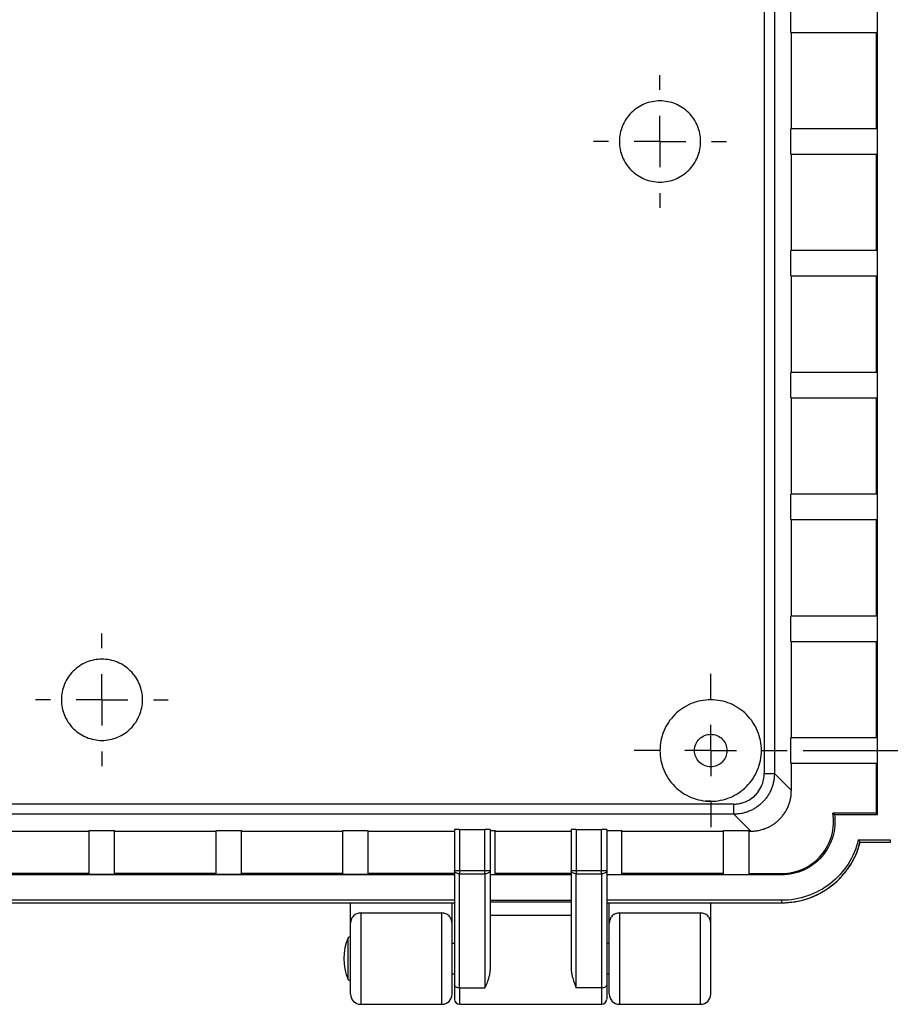
# Model space of a CAD drawing. Extents: x 0.3 to 29.7, y 0.3 to 21.7.
# Drawn here: x 23.3 to 26, y 7 to 10 of the extents above; entities that cross this region are included whole.
import ezdxf

# ---------------------------------------------------------------- set-up
doc = ezdxf.new("R2010")
doc.units = 0
doc.header["$MEASUREMENT"] = 0
doc.layers.get('0').update_dxf_attribs({"linetype": 'CONTINUOUS'})
doc.styles.add('SLDTEXTSTYLE0', font='TXT', dxfattribs={"width": 0.75})
doc.dimstyles.new('SLDDIMSTYLE2', dxfattribs={"dimtxt": 0.125, "dimasz": 0.13, "dimexe": 0, "dimexo": 0.0625, "dimgap": 0.03125, "dimtad": 0, "dimtih": 1, "dimtoh": 1, "dimlfac": 1.25, "dimrnd": 1e-09, "dimzin": 12, "dimtxsty": 'SLDTEXTSTYLE0', "dimsah": 1, "dimcen": 0.09, "dimazin": 3, "dimtfac": 1, "dimtofl": 0, "dimtmove": 0, "dimatfit": 3, "dimtolj": 1, "dimtzin": 12})

# ---------------------------------------------------------------- blocks, each defined once
blk = doc.blocks.new('_D_3')
at = {"color": 7, "linetype": 'CONTINUOUS'}
for p, q in [((25.6118, 11.5267), (27.0275, 11.5267)), ((26.9025, 11.5267), (26.9025, 9.8617)), ((26.6947, 9.6359), (26.6566, 9.6359)), ((26.6566, 9.6359), (26.6566, 9.4375)), ((27.1103, 9.6359), (27.1484, 9.6359)), ((27.1484, 9.6359), (27.1484, 9.4375)), ((26.6566, 9.4375), (26.6947, 9.4375)), ((26.9025, 7.7471), (26.9025, 9.4121)), ((27.1484, 9.4375), (27.1103, 9.4375)), ((25.7189, 7.7471), (27.0275, 7.7471))]:
    blk.add_line(p, q, dxfattribs=at)
for points in [[(26.9025, 11.5267), (26.8825, 11.3967), (26.9225, 11.3967)], [(26.9025, 7.7471), (26.9225, 7.8771), (26.8825, 7.8771)]]:
    blk.add_solid(points, dxfattribs=at)
at = {"color": 7, "linetype": 'CONTINUOUS', "char_height": 0.125, "attachment_point": 1, "style": 'SLDTEXTSTYLE0'}
for s, insert in [('4.72', (26.7408, 9.8225)), ('120.0', (26.6947, 9.5986))]:
    blk.add_mtext(s, dxfattribs=dict(at, insert=insert))
blk = doc.blocks.new('SW_CENTERMARKSYMBOL_2')
at = {"color": 0, "linetype": 'CONTINUOUS'}
for p, q in [((0, 0.16), (0, 0.206)), ((0, 0), (0, 0.08)), ((-0.16, 0), (-0.206, 0)), ((0, 0), (-0.08, 0)), ((0, 0), (0, -0.08)), ((0, 0), (0.08, 0)), ((0.16, 0), (0.206, 0)), ((0, -0.16), (0, -0.206))]:
    blk.add_line(p, q, dxfattribs=at)
blk = doc.blocks.new('SW_CENTERMARKSYMBOL_6')
at = {"color": 0, "linetype": 'CONTINUOUS'}
for p, q in [((0, 0.16), (0, 0.206)), ((0, 0), (0, 0.08)), ((-0.16, 0), (-0.206, 0)), ((0, 0), (-0.08, 0)), ((0, 0), (0, -0.08)), ((0, 0), (0.08, 0)), ((0.16, 0), (0.206, 0)), ((0, -0.16), (0, -0.206))]:
    blk.add_line(p, q, dxfattribs=at)
blk = doc.blocks.new('SW_CENTERMARKSYMBOL_7')
at = {"color": 0, "linetype": 'CONTINUOUS'}
for p, q in [((0, 0.16), (0, 0.2375)), ((0, 0), (0, 0.08)), ((-0.16, 0), (-0.2375, 0)), ((0, 0), (-0.08, 0)), ((0, 0), (0, -0.08)), ((0, 0), (0.08, 0)), ((0.16, 0), (0.2375, 0)), ((0, -0.16), (0, -0.2375))]:
    blk.add_line(p, q, dxfattribs=at)

msp = doc.modelspace()

# ---------------------------------------------------------------- linework, layer by layer
at = {"color": 7, "linetype": 'CONTINUOUS'}
for p, q in [((25.94939, 7.548877), (25.94939, 11.724905)), ((25.597511, 11.598237), (25.597511, 7.675544)), ((25.629002, 11.598237), (25.629002, 7.675544)), ((25.68003, 9.975473), (25.68003, 10.054213)), ((25.94851, 10.054213), (25.94851, 9.975473)), ((25.68003, 9.975473), (25.94851, 9.975473)), ((25.681679, 9.676261), (25.681679, 9.975473)), ((25.94521, 9.975473), (25.94521, 9.676261)), ((25.68003, 9.597521), (25.68003, 9.676261)), ((25.94851, 9.676261), (25.68003, 9.676261)), ((25.94851, 9.676261), (25.94851, 9.597521)), ((25.68003, 9.597521), (25.94851, 9.597521)), ((25.681679, 9.298308), (25.681679, 9.597521)), ((25.94521, 9.597521), (25.94521, 9.298308)), ((25.68003, 9.219568), (25.68003, 9.298308)), ((25.94851, 9.298308), (25.68003, 9.298308)), ((25.94851, 9.298308), (25.94851, 9.219568)), ((25.68003, 9.219568), (25.94851, 9.219568)), ((25.681679, 8.920355), (25.681679, 9.219568)), ((25.94521, 9.219568), (25.94521, 8.920355)), ((25.68003, 8.841615), (25.68003, 8.920355)), ((25.94851, 8.920355), (25.68003, 8.920355)), ((25.94851, 8.920355), (25.94851, 8.841615)), ((25.68003, 8.841615), (25.94851, 8.841615)), ((25.681679, 8.542402), (25.681679, 8.841615)), ((25.94521, 8.841615), (25.94521, 8.542402)), ((25.68003, 8.463662), (25.68003, 8.542402)), ((25.94851, 8.542402), (25.68003, 8.542402)), ((25.94851, 8.542402), (25.94851, 8.463662)), ((25.68003, 8.463662), (25.94851, 8.463662)), ((25.681679, 8.16445), (25.681679, 8.463662)), ((25.94521, 8.463662), (25.94521, 8.16445)), ((25.68003, 8.08571), (25.68003, 8.16445)), ((25.94851, 8.16445), (25.68003, 8.16445)), ((25.94851, 8.16445), (25.94851, 8.08571)), ((25.68003, 8.08571), (25.94851, 8.08571)), ((25.681679, 7.786497), (25.681679, 8.08571)), ((25.94521, 8.08571), (25.94521, 7.786497)), ((25.68003, 7.707757), (25.68003, 7.786497)), ((25.94851, 7.786497), (25.68003, 7.786497)), ((25.94851, 7.786497), (25.94851, 7.707757)), ((25.68003, 7.707757), (25.94851, 7.707757)), ((25.681679, 7.622867), (25.681679, 7.707757)), ((25.94521, 7.707757), (25.94521, 7.553056)), ((25.681679, 7.622867), (25.629002, 7.675544)), ((25.503037, 7.581071), (21.580345, 7.581071)), ((25.431455, 7.589647), (25.414234, 7.589647)), ((25.503037, 7.549579), (21.580345, 7.549579)), ((25.555714, 7.496902), (25.503037, 7.549579)), ((25.810747, 7.553056), (25.815605, 7.548877)), ((25.94521, 7.553056), (25.810747, 7.553056)), ((25.815605, 7.548877), (25.94939, 7.548877)), ((25.94521, 7.553056), (25.94939, 7.548877)), ((23.18736, 7.496902), (23.502321, 7.496902)), ((23.502321, 7.498552), (23.581061, 7.498552)), ((23.502321, 7.362355), (23.502321, 7.498552)), ((23.581061, 7.362355), (23.581061, 7.498552)), ((23.581061, 7.496902), (23.896021, 7.496902)), ((23.896021, 7.498552), (23.974762, 7.498552)), ((23.896021, 7.362355), (23.896021, 7.498552)), ((23.974762, 7.362355), (23.974762, 7.498552)), ((23.974762, 7.496902), (24.289722, 7.496902)), ((24.289722, 7.498552), (24.368462, 7.498552)), ((24.289722, 7.362355), (24.289722, 7.498552)), ((24.368462, 7.362355), (24.368462, 7.498552)), ((24.368462, 7.496902), (24.636179, 7.496902)), ((24.636179, 7.502015), (24.636179, 7.374655)), ((24.651927, 7.50229), (24.730667, 7.50229)), ((24.651927, 7.50229), (24.651927, 7.374655)), ((24.730667, 7.374655), (24.730667, 7.50229)), ((24.746415, 7.502015), (24.746415, 7.374655)), ((24.746415, 7.498552), (24.762163, 7.498552)), ((24.762163, 7.362355), (24.762163, 7.498552)), ((24.762163, 7.496902), (24.998384, 7.496902)), ((24.998384, 7.502015), (24.998384, 7.374655)), ((25.014132, 7.50229), (25.092872, 7.50229)), ((25.014132, 7.50229), (25.014132, 7.374655)), ((25.092872, 7.374655), (25.092872, 7.50229)), ((25.10862, 7.502015), (25.10862, 7.374655)), ((25.10862, 7.498552), (25.155864, 7.498552)), ((25.155864, 7.362355), (25.155864, 7.498552)), ((25.155864, 7.496902), (25.470825, 7.496902)), ((25.470825, 7.498552), (25.549565, 7.498552)), ((25.470825, 7.362355), (25.470825, 7.498552)), ((25.549565, 7.498552), (25.549565, 7.362355)), ((25.549565, 7.496902), (25.555714, 7.496902)), ((25.889485, 7.469787), (25.988935, 7.469787)), ((25.988935, 7.462088), (25.895482, 7.462088)), ((25.988935, 7.469787), (25.988935, 7.462088)), ((23.502321, 7.365655), (23.18736, 7.365655)), ((23.896021, 7.365655), (23.581061, 7.365655)), ((24.289722, 7.365655), (23.974762, 7.365655)), ((24.636179, 7.365655), (24.368462, 7.365655)), ((24.636179, 7.374655), (24.636179, 7.020476)), ((24.651927, 7.374655), (24.730667, 7.374655)), ((24.651927, 7.364533), (24.730667, 7.364533)), ((24.651927, 7.010354), (24.651927, 7.364533)), ((24.730667, 7.364533), (24.730667, 7.010354)), ((24.746415, 7.374655), (24.746415, 7.070216)), ((24.998384, 7.365655), (24.762163, 7.365655)), ((24.998384, 7.374655), (24.998384, 7.070216)), ((25.014132, 7.374655), (25.092872, 7.374655)), ((25.014132, 7.364533), (25.092872, 7.364533)), ((25.014132, 7.010354), (25.014132, 7.364533)), ((25.092872, 7.364533), (25.092872, 7.010354)), ((25.10862, 7.374655), (25.10862, 7.020476)), ((25.470825, 7.365655), (25.155864, 7.365655)), ((25.549565, 7.365655), (25.651927, 7.365655)), ((25.651927, 7.361475), (25.651927, 7.365655)), ((24.636179, 7.361475), (22.447203, 7.361475)), ((23.581061, 7.362355), (23.502321, 7.362355)), ((23.974762, 7.362355), (23.896021, 7.362355)), ((24.368462, 7.362355), (24.289722, 7.362355)), ((24.746415, 7.362355), (24.762163, 7.362355)), ((24.998384, 7.361475), (24.746415, 7.361475)), ((25.10862, 7.362355), (25.155864, 7.362355)), ((25.651927, 7.361475), (25.10862, 7.361475)), ((25.470825, 7.362355), (25.549565, 7.362355)), ((24.636179, 7.282385), (22.447203, 7.282385)), ((22.447203, 7.274686), (24.636179, 7.274686)), ((22.770037, 7.274686), (24.313344, 7.274686)), ((24.313344, 7.211694), (24.313344, 7.274686)), ((24.628305, 7.274686), (24.636179, 7.274686)), ((24.628305, 7.211694), (24.628305, 7.274686)), ((24.746415, 7.282385), (24.998384, 7.282385)), ((24.998384, 7.276336), (24.746415, 7.276336)), ((25.651927, 7.282385), (25.10862, 7.282385)), ((25.10862, 7.274686), (25.651927, 7.274686)), ((25.10862, 7.274686), (25.116494, 7.274686)), ((25.116494, 7.211694), (25.116494, 7.274686)), ((25.431455, 7.274686), (25.651927, 7.274686)), ((25.431455, 7.211694), (25.431455, 7.274686)), ((25.651927, 7.274686), (25.651927, 7.282385)), ((24.34484, 7.24319), (24.596809, 7.24319)), ((24.596809, 6.960837), (24.596809, 7.24319)), ((25.14799, 7.24319), (25.399958, 7.24319)), ((25.399958, 6.960837), (25.399958, 7.24319)), ((24.313344, 6.992086), (24.313344, 7.211694)), ((24.628305, 6.992086), (24.628305, 7.211694)), ((24.998384, 7.235084), (24.746415, 7.235084)), ((25.116494, 6.992086), (25.116494, 7.211694)), ((25.431455, 6.992086), (25.431455, 7.211694)), ((24.306223, 7.036596), (24.306223, 7.166319)), ((24.636179, 7.148702), (24.628305, 7.148702)), ((25.116494, 7.148702), (25.10862, 7.148702)), ((24.628305, 7.054213), (24.636179, 7.054213)), ((25.10862, 7.054213), (25.116494, 7.054213)), ((24.651927, 7.010354), (24.730667, 7.010354)), ((25.092872, 7.010354), (25.014132, 7.010354)), ((24.34484, 6.959725), (24.596809, 6.959725)), ((24.651927, 6.959725), (25.092872, 6.959725)), ((25.14799, 6.959725), (25.399958, 6.959725))]:
    msp.add_line(p, q, dxfattribs=at)
for centre, radius, start, end in [((24.449726, 7.101458), 0.15748, 155.677714, 204.322286), ((24.309619, 7.164784), 0.003726, 0, 155.677714), ((24.309619, 7.038131), 0.003726, 204.322286, 0), ((24.34484, 6.991221), 0.031496, 180, 270), ((24.596809, 6.991221), 0.031496, 270, 0), ((24.651927, 6.975473), 0.015748, 180, 270), ((25.092872, 6.975473), 0.015748, 270, 0), ((25.14799, 6.991221), 0.031496, 180, 270), ((25.399958, 6.991221), 0.031496, 270, 0)]:
    msp.add_arc(centre, radius, start, end, dxfattribs=at)
for points, knots in [([(25.273974, 9.762875), (25.290466, 9.762875), (25.30695, 9.759596), (25.337422, 9.746974), (25.351397, 9.737636), (25.37472, 9.714314), (25.384058, 9.700339), (25.396679, 9.669867), (25.399958, 9.653382), (25.399958, 9.620399), (25.396679, 9.603915), (25.384058, 9.573443), (25.37472, 9.559467), (25.351397, 9.536145), (25.337422, 9.526807), (25.30695, 9.514185), (25.290466, 9.510906), (25.257483, 9.510906), (25.240998, 9.514185), (25.210526, 9.526807), (25.196551, 9.536145), (25.173229, 9.559467), (25.163891, 9.573443), (25.151269, 9.603915), (25.14799, 9.620399), (25.14799, 9.653382), (25.151269, 9.669867), (25.163891, 9.700339), (25.173229, 9.714314), (25.196551, 9.737636), (25.210526, 9.746974), (25.240998, 9.759596), (25.257483, 9.762875), (25.273974, 9.762875)], [0, 0, 0, 0, 0.0625, 0.0625, 0.125, 0.125, 0.1875, 0.1875, 0.25, 0.25, 0.3125, 0.3125, 0.375, 0.375, 0.4375, 0.4375, 0.5, 0.5, 0.5625, 0.5625, 0.625, 0.625, 0.6875, 0.6875, 0.75, 0.75, 0.8125, 0.8125, 0.875, 0.875, 0.9375, 0.9375, 1, 1, 1, 1]), ([(23.541691, 8.030591), (23.558182, 8.030591), (23.574667, 8.027312), (23.605139, 8.014691), (23.619114, 8.005353), (23.642436, 7.98203), (23.651774, 7.968055), (23.664396, 7.937583), (23.667675, 7.921098), (23.667675, 7.888116), (23.664396, 7.871631), (23.651774, 7.841159), (23.642436, 7.827184), (23.619114, 7.803862), (23.605139, 7.794524), (23.574667, 7.781902), (23.558182, 7.778623), (23.525199, 7.778623), (23.508715, 7.781902), (23.478243, 7.794524), (23.464268, 7.803862), (23.440945, 7.827184), (23.431607, 7.841159), (23.418986, 7.871631), (23.415707, 7.888116), (23.415707, 7.921098), (23.418986, 7.937583), (23.431607, 7.968055), (23.440945, 7.98203), (23.464268, 8.005353), (23.478243, 8.014691), (23.508715, 8.027312), (23.525199, 8.030591), (23.541691, 8.030591)], [0, 0, 0, 0, 0.0625, 0.0625, 0.125, 0.125, 0.1875, 0.1875, 0.25, 0.25, 0.3125, 0.3125, 0.375, 0.375, 0.4375, 0.4375, 0.5, 0.5, 0.5625, 0.5625, 0.625, 0.625, 0.6875, 0.6875, 0.75, 0.75, 0.8125, 0.8125, 0.875, 0.875, 0.9375, 0.9375, 1, 1, 1, 1]), ([(25.431455, 7.589647), (25.41084, 7.589647), (25.390234, 7.593745), (25.352144, 7.609523), (25.334676, 7.621195), (25.305523, 7.650348), (25.29385, 7.667817), (25.278073, 7.705907), (25.273974, 7.726513), (25.273974, 7.767741), (25.278073, 7.788347), (25.29385, 7.826437), (25.305523, 7.843906), (25.334676, 7.873059), (25.352144, 7.884731), (25.390234, 7.900508), (25.41084, 7.904607), (25.452069, 7.904607), (25.472675, 7.900508), (25.510765, 7.884731), (25.528234, 7.873059), (25.557386, 7.843906), (25.569059, 7.826437), (25.584836, 7.788347), (25.588935, 7.767741), (25.588935, 7.726513), (25.584836, 7.705907), (25.569059, 7.667817), (25.557386, 7.650348), (25.528234, 7.621195), (25.510765, 7.609523), (25.472675, 7.593745), (25.452069, 7.589647), (25.431455, 7.589647)], [0, 0, 0, 0, 0.0625, 0.0625, 0.125, 0.125, 0.1875, 0.1875, 0.25, 0.25, 0.3125, 0.3125, 0.375, 0.375, 0.4375, 0.4375, 0.5, 0.5, 0.5625, 0.5625, 0.625, 0.625, 0.6875, 0.6875, 0.75, 0.75, 0.8125, 0.8125, 0.875, 0.875, 0.9375, 0.9375, 1, 1, 1, 1]), ([(25.431455, 7.696733), (25.438051, 7.696733), (25.444645, 7.698045), (25.456834, 7.703094), (25.462424, 7.706829), (25.471753, 7.716158), (25.475488, 7.721748), (25.480537, 7.733936), (25.481848, 7.74053), (25.481848, 7.753723), (25.480537, 7.760317), (25.475488, 7.772506), (25.471753, 7.778096), (25.462424, 7.787425), (25.456834, 7.79116), (25.444645, 7.796209), (25.438051, 7.797521), (25.424858, 7.797521), (25.418264, 7.796209), (25.406075, 7.79116), (25.400485, 7.787425), (25.391156, 7.778096), (25.387421, 7.772506), (25.382372, 7.760317), (25.381061, 7.753723), (25.381061, 7.74053), (25.382372, 7.733936), (25.387421, 7.721748), (25.391156, 7.716158), (25.400485, 7.706829), (25.406075, 7.703094), (25.418264, 7.698045), (25.424858, 7.696733), (25.431455, 7.696733)], [0, 0, 0, 0, 0.0625, 0.0625, 0.125, 0.125, 0.1875, 0.1875, 0.25, 0.25, 0.3125, 0.3125, 0.375, 0.375, 0.4375, 0.4375, 0.5, 0.5, 0.5625, 0.5625, 0.625, 0.625, 0.6875, 0.6875, 0.75, 0.75, 0.8125, 0.8125, 0.875, 0.875, 0.9375, 0.9375, 1, 1, 1, 1]), ([(25.503037, 7.581071), (25.504646, 7.581094), (25.508315, 7.581148), (25.514481, 7.581686), (25.52254, 7.582951), (25.530976, 7.585139), (25.541469, 7.588977), (25.554827, 7.595819), (25.568248, 7.6064), (25.581205, 7.621316), (25.588881, 7.634929), (25.593594, 7.648077), (25.595845, 7.657088), (25.597268, 7.666273), (25.59743, 7.672455), (25.597511, 7.675544)], [0, 0, 0, 0, 0.03255448, 0.0742526, 0.12512014, 0.19751035, 0.25020161, 0.35100512, 0.4999961, 0.59259978, 0.74980243, 0.81237095, 0.87495607, 0.93750778, 1, 1, 1, 1]), ([(25.629002, 7.675544), (25.62897, 7.673378), (25.628905, 7.669058), (25.628387, 7.662616), (25.62757, 7.656251), (25.626433, 7.649977), (25.624992, 7.64381), (25.623255, 7.637763), (25.621234, 7.631851), (25.618938, 7.626084), (25.61638, 7.620476), (25.613572, 7.615037), (25.610524, 7.609777), (25.607251, 7.604705), (25.603763, 7.59983), (25.600075, 7.595158), (25.596199, 7.590698), (25.590779, 7.585019), (25.583479, 7.578372), (25.573922, 7.571188), (25.563578, 7.56486), (25.552518, 7.559488), (25.540825, 7.555161), (25.528595, 7.551998), (25.51594, 7.549963), (25.507357, 7.549708), (25.503037, 7.549579)], [0, 0, 0, 0, 0.03286067, 0.06550712, 0.09793938, 0.13015746, 0.16216138, 0.19395116, 0.22552682, 0.25688837, 0.28803584, 0.31896924, 0.3496886, 0.38019394, 0.41048528, 0.44056264, 0.47042604, 0.50007551, 0.55957214, 0.61992388, 0.68113089, 0.74319333, 0.80611132, 0.86988502, 0.93451453, 1, 1, 1, 1]), ([(25.597511, 7.675544), (25.605665, 7.675544), (25.613771, 7.675544), (25.625402, 7.675544), (25.62886, 7.675544), (25.629002, 7.675544)], [0, 0, 0, 0, 0.5, 0.5, 1, 1, 1, 1]), ([(25.555714, 7.496902), (25.557881, 7.496935), (25.562201, 7.496999), (25.568643, 7.497516), (25.575009, 7.498333), (25.581283, 7.49947), (25.587451, 7.50091), (25.593498, 7.502647), (25.599411, 7.504668), (25.605177, 7.506963), (25.610785, 7.509521), (25.616225, 7.512329), (25.621485, 7.515376), (25.626557, 7.51865), (25.631433, 7.522137), (25.636104, 7.525825), (25.640565, 7.529701), (25.646243, 7.535121), (25.652891, 7.542421), (25.660074, 7.551979), (25.666402, 7.562323), (25.671774, 7.573384), (25.6761, 7.585077), (25.679262, 7.597307), (25.681296, 7.609963), (25.681551, 7.618547), (25.681679, 7.622867)], [0, 0, 0, 0, 0.03286195, 0.06550944, 0.09794251, 0.13016119, 0.16216551, 0.19395551, 0.22553121, 0.25689266, 0.28803989, 0.31897294, 0.34969184, 0.38019664, 0.41048736, 0.44056406, 0.47042677, 0.50007553, 0.55957074, 0.6199212, 0.68112721, 0.74318904, 0.80610699, 0.86988129, 0.93451222, 1, 1, 1, 1]), ([(25.503037, 7.549579), (25.503037, 7.549722), (25.503037, 7.553179), (25.503037, 7.564811), (25.503037, 7.572917), (25.503037, 7.581071)], [0, 0, 0, 0, 0.5, 0.5, 1, 1, 1, 1]), ([(25.651927, 7.365655), (25.675212, 7.365655), (25.698483, 7.370784), (25.740738, 7.390362), (25.759697, 7.404799), (25.789806, 7.440326), (25.800939, 7.461396), (25.813322, 7.506289), (25.814566, 7.530086), (25.810747, 7.553056)], [0, 0, 0, 0, 0.25, 0.25, 0.5, 0.5, 0.75, 0.75, 1, 1, 1, 1]), ([(25.815605, 7.548877), (25.818763, 7.525611), (25.816886, 7.501674), (25.803391, 7.456696), (25.791781, 7.435679), (25.76089, 7.400311), (25.741626, 7.385979), (25.698873, 7.366556), (25.675406, 7.361475), (25.651927, 7.361475)], [0, 0, 0, 0, 0.25, 0.25, 0.5, 0.5, 0.75, 0.75, 1, 1, 1, 1]), ([(24.651927, 7.50229), (24.651271, 7.50229), (24.649947, 7.502289), (24.647974, 7.502282), (24.646029, 7.50227), (24.64415, 7.502255), (24.642376, 7.502235), (24.640482, 7.502206), (24.638482, 7.502162), (24.636609, 7.502096), (24.636331, 7.502044), (24.636179, 7.502015)], [0, 0, 0, 0, 0.079623404, 0.160768821, 0.243436517, 0.327626735, 0.413339698, 0.500575607, 0.631784163, 0.798301907, 1, 1, 1, 1]), ([(24.746415, 7.502015), (24.746384, 7.502028), (24.746325, 7.502053), (24.745873, 7.502088), (24.745239, 7.50212), (24.744462, 7.502148), (24.743606, 7.502172), (24.742722, 7.502192), (24.741143, 7.502223), (24.738545, 7.502256), (24.734689, 7.502285), (24.731991, 7.502288), (24.730667, 7.50229)], [0, 0, 0, 0, 0.09106441, 0.1756153, 0.25365048, 0.32516793, 0.39016581, 0.44864246, 0.50059641, 0.67311384, 0.83958203, 1, 1, 1, 1]), ([(25.014132, 7.50229), (25.013476, 7.50229), (25.012152, 7.502289), (25.010178, 7.502282), (25.008234, 7.50227), (25.006354, 7.502255), (25.004581, 7.502235), (25.002686, 7.502206), (25.000686, 7.502162), (24.998813, 7.502096), (24.998536, 7.502044), (24.998384, 7.502015)], [0, 0, 0, 0, 0.079623404, 0.160768821, 0.243436517, 0.327626735, 0.413339698, 0.500575607, 0.631784163, 0.798301907, 1, 1, 1, 1]), ([(25.10862, 7.502015), (25.108589, 7.502028), (25.10853, 7.502053), (25.108078, 7.502088), (25.107444, 7.50212), (25.106666, 7.502148), (25.105811, 7.502172), (25.104926, 7.502192), (25.103347, 7.502223), (25.10075, 7.502256), (25.096894, 7.502285), (25.094196, 7.502288), (25.092872, 7.50229)], [0, 0, 0, 0, 0.09106441, 0.1756153, 0.25365048, 0.32516793, 0.39016581, 0.44864246, 0.50059641, 0.67311384, 0.83958203, 1, 1, 1, 1]), ([(25.889485, 7.469787), (25.883154, 7.443342), (25.872369, 7.417969), (25.843071, 7.372152), (25.824564, 7.351716), (25.781867, 7.318034), (25.757684, 7.304793), (25.706305, 7.286967), (25.679119, 7.282385), (25.651927, 7.282385)], [0, 0, 0, 0, 0.25, 0.25, 0.5, 0.5, 0.75, 0.75, 1, 1, 1, 1]), ([(25.651927, 7.274686), (25.668418, 7.275624), (25.701399, 7.277499), (25.748977, 7.292481), (25.7928, 7.315773), (25.831303, 7.347329), (25.86256, 7.385825), (25.884432, 7.424736), (25.891576, 7.451533), (25.894469, 7.462382)], [0, 0, 0, 0, 0.14969595, 0.2993919, 0.44908785, 0.5987838, 0.74847975, 0.8981757, 1, 1, 1, 1]), ([(25.651927, 7.274686), (25.679468, 7.274686), (25.707004, 7.279242), (25.759152, 7.296982), (25.783754, 7.310163), (25.827409, 7.343754), (25.846454, 7.364156), (25.876965, 7.410017), (25.888425, 7.435466), (25.895482, 7.462088)], [0, 0, 0, 0, 0.25, 0.25, 0.5, 0.5, 0.75, 0.75, 1, 1, 1, 1]), ([(24.636179, 7.374655), (24.636179, 7.374655), (24.637876, 7.374655), (24.643707, 7.374655), (24.647804, 7.374655), (24.651927, 7.374655)], [0, 0, 0, 0, 0.5, 0.5, 1, 1, 1, 1]), ([(24.651927, 7.364533), (24.647804, 7.364533), (24.643707, 7.365624), (24.637876, 7.369371), (24.636179, 7.372005), (24.636179, 7.374655)], [0, 0, 0, 0, 0.5, 0.5, 1, 1, 1, 1]), ([(24.730667, 7.374655), (24.73479, 7.374655), (24.738887, 7.374655), (24.744718, 7.374655), (24.746415, 7.374655), (24.746415, 7.374655)], [0, 0, 0, 0, 0.5, 0.5, 1, 1, 1, 1]), ([(24.746415, 7.374655), (24.746415, 7.372005), (24.744718, 7.369371), (24.738887, 7.365624), (24.73479, 7.364533), (24.730667, 7.364533)], [0, 0, 0, 0, 0.5, 0.5, 1, 1, 1, 1]), ([(24.998384, 7.374655), (24.998384, 7.374655), (25.000081, 7.374655), (25.005911, 7.374655), (25.010009, 7.374655), (25.014132, 7.374655)], [0, 0, 0, 0, 0.5, 0.5, 1, 1, 1, 1]), ([(25.014132, 7.364533), (25.010009, 7.364533), (25.005911, 7.365624), (25.000081, 7.369371), (24.998384, 7.372005), (24.998384, 7.374655)], [0, 0, 0, 0, 0.5, 0.5, 1, 1, 1, 1]), ([(25.092872, 7.374655), (25.096995, 7.374655), (25.101092, 7.374655), (25.106923, 7.374655), (25.10862, 7.374655), (25.10862, 7.374655)], [0, 0, 0, 0, 0.5, 0.5, 1, 1, 1, 1]), ([(25.10862, 7.374655), (25.10862, 7.372005), (25.106923, 7.369371), (25.101092, 7.365624), (25.096995, 7.364533), (25.092872, 7.364533)], [0, 0, 0, 0, 0.5, 0.5, 1, 1, 1, 1]), ([(24.34484, 7.24319), (24.34484, 7.242327), (24.34484, 7.240601), (24.34484, 7.226921), (24.34484, 7.206023), (24.34484, 7.178406), (24.34484, 7.146016), (24.34484, 7.110824), (24.34484, 7.075051), (24.34484, 7.040922), (24.34484, 7.010615), (24.34484, 6.985878), (24.34484, 6.968823), (24.34484, 6.96007), (24.34484, 6.960641), (24.34484, 6.960837)], [0, 0, 0, 0, 0.07986075, 0.15972149, 0.23958224, 0.31944299, 0.39930374, 0.47916448, 0.55902523, 0.63888598, 0.71874673, 0.79860747, 0.87846822, 0.95832897, 1, 1, 1, 1]), ([(25.14799, 7.24319), (25.14799, 7.242327), (25.14799, 7.240601), (25.14799, 7.226921), (25.14799, 7.206023), (25.14799, 7.178406), (25.14799, 7.146016), (25.14799, 7.110824), (25.14799, 7.075051), (25.14799, 7.040922), (25.14799, 7.010615), (25.14799, 6.985878), (25.14799, 6.968823), (25.14799, 6.96007), (25.14799, 6.960641), (25.14799, 6.960837)], [0, 0, 0, 0, 0.07986075, 0.15972149, 0.23958224, 0.31944299, 0.39930374, 0.47916448, 0.55902523, 0.63888598, 0.71874673, 0.79860747, 0.87846822, 0.95832897, 1, 1, 1, 1]), ([(24.746415, 7.070216), (24.746393, 7.068877), (24.746346, 7.066116), (24.745997, 7.061895), (24.745448, 7.057475), (24.744675, 7.052869), (24.743685, 7.048091), (24.742476, 7.043156), (24.741095, 7.038251), (24.739534, 7.033295), (24.737485, 7.027314), (24.734515, 7.019434), (24.732068, 7.01366), (24.730667, 7.010354)], [0, 0, 0, 0, 0.05932748, 0.12238231, 0.18929578, 0.26017772, 0.33512051, 0.41420226, 0.49748948, 0.57669299, 0.66459892, 0.80796276, 1, 1, 1, 1]), ([(24.998384, 7.070216), (24.998407, 7.068821), (24.998457, 7.065905), (24.99884, 7.061403), (24.999464, 7.056598), (25.000366, 7.051519), (25.001544, 7.046192), (25.003221, 7.039814), (25.005703, 7.031719), (25.00944, 7.021362), (25.012455, 7.014288), (25.014132, 7.010354)], [0, 0, 0, 0, 0.06186491, 0.12924526, 0.20218072, 0.2807025, 0.3648356, 0.45460034, 0.59042648, 0.77222559, 1, 1, 1, 1]), ([(24.651927, 7.010354), (24.647804, 7.010354), (24.643707, 7.011445), (24.637876, 7.015193), (24.636179, 7.017826), (24.636179, 7.020476)], [0, 0, 0, 0, 0.5, 0.5, 1, 1, 1, 1]), ([(24.636179, 7.020476), (24.636179, 7.012876), (24.636179, 6.997676), (24.636179, 6.983131), (24.636179, 6.975619), (24.636179, 6.976256), (24.636179, 6.976461)], [0, 0, 0, 0, 0.28750471, 0.57500943, 0.86251414, 1, 1, 1, 1]), ([(24.651927, 7.010354), (24.651927, 7.001804), (24.651927, 6.984703), (24.651927, 6.96834), (24.651927, 6.959889), (24.651927, 6.960605), (24.651927, 6.960837)], [0, 0, 0, 0, 0.28750471, 0.57500943, 0.86251414, 1, 1, 1, 1]), ([(25.10862, 7.020476), (25.10862, 7.017826), (25.106923, 7.015193), (25.101092, 7.011445), (25.096995, 7.010354), (25.092872, 7.010354)], [0, 0, 0, 0, 0.5, 0.5, 1, 1, 1, 1]), ([(25.092872, 7.010354), (25.092872, 7.001804), (25.092872, 6.984703), (25.092872, 6.96834), (25.092872, 6.959889), (25.092872, 6.960605), (25.092872, 6.960837)], [0, 0, 0, 0, 0.28750471, 0.57500943, 0.86251414, 1, 1, 1, 1]), ([(25.10862, 7.020476), (25.10862, 7.012876), (25.10862, 6.997676), (25.10862, 6.983131), (25.10862, 6.975619), (25.10862, 6.976256), (25.10862, 6.976461)], [0, 0, 0, 0, 0.28750471, 0.57500943, 0.86251414, 1, 1, 1, 1])]:
    msp.add_open_spline(points, degree=3, knots=knots, dxfattribs=at)
for points in [[(25.892759, 7.465607), (25.891679, 7.467016), (25.890587, 7.46841), (25.889485, 7.469787)], [(25.895482, 7.462088), (25.894583, 7.463272), (25.893675, 7.464445), (25.892759, 7.465607)], [(24.651927, 7.374655), (24.651927, 7.37099), (24.651927, 7.36734), (24.651927, 7.364533)], [(24.730667, 7.364533), (24.730667, 7.36734), (24.730667, 7.37099), (24.730667, 7.374655)], [(25.014132, 7.374655), (25.014132, 7.37099), (25.014132, 7.36734), (25.014132, 7.364533)], [(25.092872, 7.364533), (25.092872, 7.36734), (25.092872, 7.37099), (25.092872, 7.374655)], [(24.34484, 7.24319), (24.340713, 7.242716), (24.332459, 7.24177), (24.322048, 7.234486), (24.314765, 7.224075), (24.313818, 7.215821), (24.313344, 7.211694)], [(24.628305, 7.211694), (24.627831, 7.215821), (24.626885, 7.224075), (24.619601, 7.234486), (24.60919, 7.24177), (24.600936, 7.242716), (24.596809, 7.24319)], [(25.14799, 7.24319), (25.143863, 7.242716), (25.135609, 7.24177), (25.125198, 7.234486), (25.117914, 7.224075), (25.116967, 7.215821), (25.116494, 7.211694)], [(25.431455, 7.211694), (25.430981, 7.215821), (25.430034, 7.224075), (25.422751, 7.234486), (25.41234, 7.24177), (25.404086, 7.242716), (25.399958, 7.24319)]]:
    msp.add_open_spline(points, degree=3, dxfattribs=at)

# ---------------------------------------------------------------- block references
for name, p in [('SW_CENTERMARKSYMBOL_2', (25.273974, 9.636891)), ('SW_CENTERMARKSYMBOL_6', (23.541691, 7.904607)), ('SW_CENTERMARKSYMBOL_7', (25.431455, 7.747127))]:
    msp.add_blockref(name, p, dxfattribs=at)

# ---------------------------------------------------------------- dimensions: what is measured, and where the dimension line sits
dim = msp.add_linear_dim(base=(26.902478, 7.747127), p1=(25.561848, 11.526654), p2=(25.668935, 7.747127), angle=90, dimstyle='SLDDIMSTYLE2', dxfattribs=at)
dim.commit()
dim.dimension.update_dxf_attribs({"geometry": '_D_3', "text_midpoint": (26.902478, 9.636891), "dimtype": 160})

doc.saveas('drawing.dxf')
